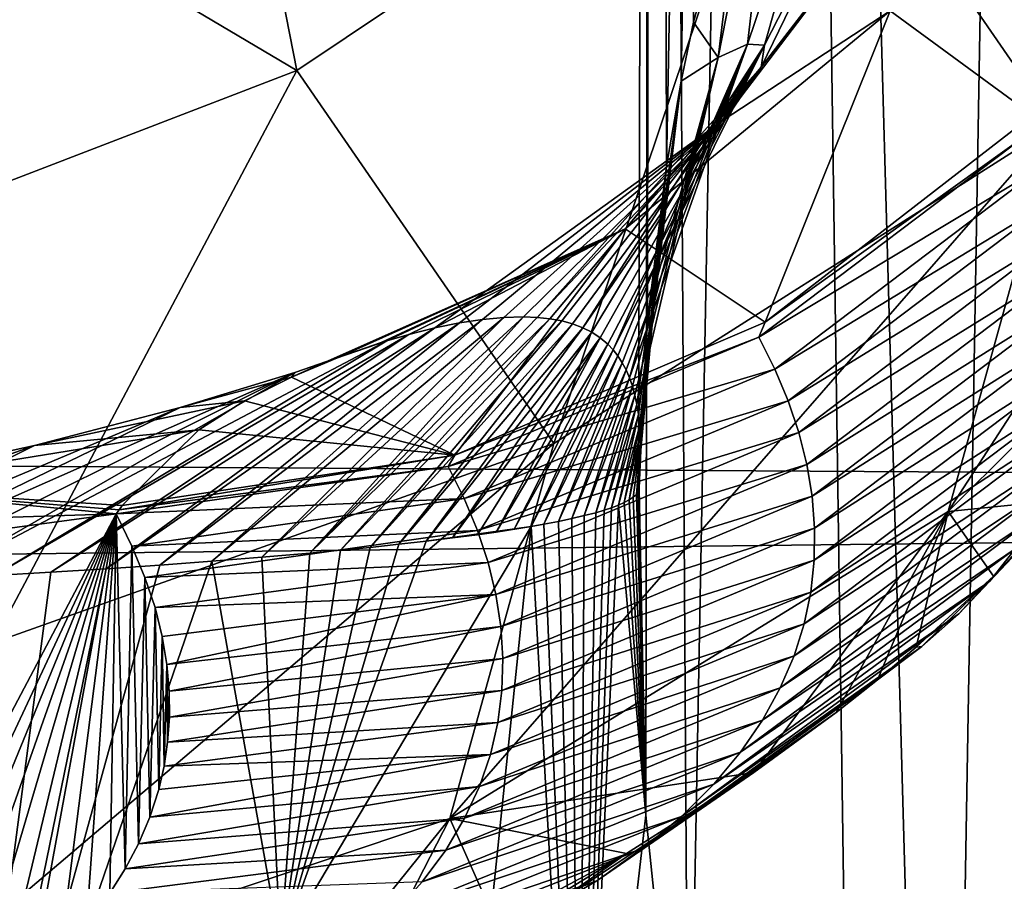
# Model space of a CAD drawing. Units: millimetres. Extents: x -26 to 26, y 0 to 117.
# Drawn here: x 11 to 12, y 106 to 107 of the extents above; entities that cross this region are included whole.
import ezdxf

# ---------------------------------------------------------------- set-up
doc = ezdxf.new("R2010")
doc.units = ezdxf.units.MM
doc.header["$LTSCALE"] = 101.851852
for name, color, linetype in [('149', 7, 'CONTINUOUS'), ('153', 7, 'CONTINUOUS'), ('157', 7, 'CONTINUOUS'), ('164', 7, 'CONTINUOUS'), ('165', 7, 'CONTINUOUS'), ('166', 7, 'CONTINUOUS'), ('170', 7, 'CONTINUOUS'), ('175', 7, 'CONTINUOUS'), ('176', 7, 'CONTINUOUS'), ('177', 7, 'CONTINUOUS')]:
    doc.layers.add(name, color=color, linetype=linetype)

msp = doc.modelspace()

# ---------------------------------------------------------------- linework, layer by layer
at = {"layer": '149', "color": 7, "linetype": 'CONTINUOUS', "true_color": 0xc8c8c8}
for points in [[(-14.00945, 107.28125, 34.53629), (14.29397, 107.1038, 33.41589), (-14.91733, 106.73518, 31.0885), (-14.00945, 107.28125, 34.53629)], [(14.29397, 107.1038, 33.41589), (15.25363, 106.5464, 29.89663), (-14.91733, 106.73518, 31.0885), (14.29397, 107.1038, 33.41589)], [(-14.91733, 106.73518, 31.0885), (15.25363, 106.5464, 29.89663), (-15.91429, 106.19322, 27.66672), (-14.91733, 106.73518, 31.0885)], [(15.25363, 106.5464, 29.89663), (16.30628, 105.99346, 26.40547), (-15.91429, 106.19322, 27.66672), (15.25363, 106.5464, 29.89663)]]:
    msp.add_3dface(points, dxfattribs=at)
at = {"layer": '153', "color": 7, "linetype": 'CONTINUOUS', "true_color": 0xc8c8c8}
for points in [[(12.04429, 111.42743, 73.41915), (11.95734, 106.799, 70.41847), (11.94804, 110.84969, 69.82441), (12.04429, 111.42743, 73.41915)], [(11.96864, 106.86364, 70.98503), (11.95734, 106.799, 70.41847), (12.04429, 111.42743, 73.41915), (11.96864, 106.86364, 70.98503)], [(11.97802, 106.90878, 71.38346), (11.96864, 106.86364, 70.98503), (12.04429, 111.42743, 73.41915), (11.97802, 106.90878, 71.38346)], [(12.01835, 107.05885, 72.72818), (11.97802, 106.90878, 71.38346), (12.04429, 111.42743, 73.41915), (12.01835, 107.05885, 72.72818)], [(11.93616, 106.55553, 68.30461), (11.94179, 106.30419, 66.74143), (11.94804, 110.84969, 69.82441), (11.93616, 106.55553, 68.30461)], [(11.94293, 106.68126, 69.39269), (11.93616, 106.55553, 68.30461), (11.94804, 110.84969, 69.82441), (11.94293, 106.68126, 69.39269)], [(11.94804, 110.84969, 69.82441), (11.94179, 106.30419, 66.74143), (11.94758, 110.27168, 66.22838), (11.94804, 110.84969, 69.82441)], [(11.95734, 106.799, 70.41847), (11.94293, 106.68126, 69.39269), (11.94804, 110.84969, 69.82441), (11.95734, 106.799, 70.41847)], [(11.94179, 106.30419, 66.74143), (11.97431, 105.98993, 64.78619), (11.94758, 110.27168, 66.22838), (11.94179, 106.30419, 66.74143)], [(11.94758, 110.27168, 66.22838), (11.97431, 105.98993, 64.78619), (12.04289, 109.69388, 62.63367), (11.94758, 110.27168, 66.22838)], [(11.97431, 105.98993, 64.78619), (12.10414, 105.42489, 61.27005), (12.04289, 109.69388, 62.63367), (11.97431, 105.98993, 64.78619)], [(12.10414, 105.42489, 61.27005), (12.16768, 105.23687, 60.1004), (12.04289, 109.69388, 62.63367), (12.10414, 105.42489, 61.27005)], [(12.04289, 109.69388, 62.63367), (12.16768, 105.23687, 60.1004), (12.23391, 109.11677, 59.04286), (12.04289, 109.69388, 62.63367)], [(12.16768, 105.23687, 60.1004), (12.32554, 104.86044, 57.7586), (12.23391, 109.11677, 59.04286), (12.16768, 105.23687, 60.1004)]]:
    msp.add_3dface(points, dxfattribs=at)
at = {"layer": '157', "color": 7, "linetype": 'CONTINUOUS', "true_color": 0xc8c8c8}
for points in [[(11.53811, 106.53394, 80.63069), (11.30086, 106.08478, 83.33361), (11.25324, 106.49564, 80.86115), (11.53811, 106.53394, 80.63069)], [(11.33365, 106.09764, 83.25619), (11.30086, 106.08478, 83.33361), (11.53811, 106.53394, 80.63069), (11.33365, 106.09764, 83.25619)], [(11.36489, 106.11166, 83.17186), (11.33365, 106.09764, 83.25619), (11.53811, 106.53394, 80.63069), (11.36489, 106.11166, 83.17186)], [(11.39453, 106.12684, 83.08049), (11.36489, 106.11166, 83.17186), (11.53811, 106.53394, 80.63069), (11.39453, 106.12684, 83.08049)], [(11.42249, 106.14322, 82.9819), (11.39453, 106.12684, 83.08049), (11.53811, 106.53394, 80.63069), (11.42249, 106.14322, 82.9819)], [(11.44867, 106.16086, 82.87576), (11.42249, 106.14322, 82.9819), (11.53811, 106.53394, 80.63069), (11.44867, 106.16086, 82.87576)], [(11.473, 106.17978, 82.76193), (11.44867, 106.16086, 82.87576), (11.53811, 106.53394, 80.63069), (11.473, 106.17978, 82.76193)], [(11.4953, 106.20005, 82.63992), (11.473, 106.17978, 82.76193), (11.53811, 106.53394, 80.63069), (11.4953, 106.20005, 82.63992)], [(11.51546, 106.22173, 82.50949), (11.4953, 106.20005, 82.63992), (11.53811, 106.53394, 80.63069), (11.51546, 106.22173, 82.50949)], [(11.53331, 106.24487, 82.37024), (11.51546, 106.22173, 82.50949), (11.53811, 106.53394, 80.63069), (11.53331, 106.24487, 82.37024)], [(11.545, 106.26324, 82.25967), (11.53331, 106.24487, 82.37024), (11.53811, 106.53394, 80.63069), (11.545, 106.26324, 82.25967)], [(11.5501, 106.50929, 80.779), (11.545, 106.26324, 82.25967), (11.53811, 106.53394, 80.63069), (11.5501, 106.50929, 80.779)], [(11.55521, 106.2825, 82.14374), (11.545, 106.26324, 82.25967), (11.5501, 106.50929, 80.779), (11.55521, 106.2825, 82.14374)], [(11.55996, 106.48549, 80.92222), (11.55521, 106.2825, 82.14374), (11.5501, 106.50929, 80.779), (11.55996, 106.48549, 80.92222)], [(11.56376, 106.30271, 82.02217), (11.55521, 106.2825, 82.14374), (11.55996, 106.48549, 80.92222), (11.56376, 106.30271, 82.02217)], [(11.56769, 106.46254, 81.06035), (11.56376, 106.30271, 82.02217), (11.55996, 106.48549, 80.92222), (11.56769, 106.46254, 81.06035)], [(11.57052, 106.32389, 81.8947), (11.56376, 106.30271, 82.02217), (11.56769, 106.46254, 81.06035), (11.57052, 106.32389, 81.8947)], [(11.57315, 106.44046, 81.19321), (11.57052, 106.32389, 81.8947), (11.56769, 106.46254, 81.06035), (11.57315, 106.44046, 81.19321)], [(11.57461, 106.34155, 81.78843), (11.57052, 106.32389, 81.8947), (11.57315, 106.44046, 81.19321), (11.57461, 106.34155, 81.78843)], [(11.57662, 106.4192, 81.32114), (11.57461, 106.34155, 81.78843), (11.57315, 106.44046, 81.19321), (11.57662, 106.4192, 81.32114)], [(11.57728, 106.35991, 81.67796), (11.57461, 106.34155, 81.78843), (11.57662, 106.4192, 81.32114), (11.57728, 106.35991, 81.67796)], [(11.5785, 106.39868, 81.44462), (11.57728, 106.35991, 81.67796), (11.57662, 106.4192, 81.32114), (11.5785, 106.39868, 81.44462)], [(11.57865, 106.37893, 81.56345), (11.57728, 106.35991, 81.67796), (11.5785, 106.39868, 81.44462), (11.57865, 106.37893, 81.56345)]]:
    msp.add_3dface(points, dxfattribs=at)
at = {"layer": '164', "color": 7, "linetype": 'CONTINUOUS', "true_color": 0xc8c8c8}
for points in [[(11.93447, 106.54875, 69.4848), (11.94179, 106.30419, 66.74143), (11.93596, 106.551, 69.10281), (11.93447, 106.54875, 69.4848)], [(11.93596, 106.551, 69.10281), (11.94179, 106.30419, 66.74143), (11.93655, 106.55329, 68.70941), (11.93596, 106.551, 69.10281)], [(11.94179, 106.30419, 66.74143), (11.93616, 106.55553, 68.30461), (11.93655, 106.55329, 68.70941), (11.94179, 106.30419, 66.74143)], [(11.92073, 106.5405, 70.90128), (11.94179, 106.30419, 66.74143), (11.92523, 106.54249, 70.56296), (11.92073, 106.5405, 70.90128)], [(11.92523, 106.54249, 70.56296), (11.94179, 106.30419, 66.74143), (11.92906, 106.54454, 70.21409), (11.92523, 106.54249, 70.56296)], [(11.92906, 106.54454, 70.21409), (11.94179, 106.30419, 66.74143), (11.93215, 106.5466, 69.85501), (11.92906, 106.54454, 70.21409)], [(11.93215, 106.5466, 69.85501), (11.94179, 106.30419, 66.74143), (11.93447, 106.54875, 69.4848), (11.93215, 106.5466, 69.85501)], [(11.94179, 106.30419, 66.74143), (11.92073, 106.5405, 70.90128), (11.89109, 105.86512, 66.8105), (11.94179, 106.30419, 66.74143)], [(11.92073, 106.5405, 70.90128), (11.91559, 106.53857, 71.22959), (11.89109, 105.86512, 66.8105), (11.92073, 106.5405, 70.90128)], [(11.91559, 106.53857, 71.22959), (11.90982, 106.53666, 71.54858), (11.89109, 105.86512, 66.8105), (11.91559, 106.53857, 71.22959)], [(11.90982, 106.53666, 71.54858), (11.90349, 106.5348, 71.85789), (11.89109, 105.86512, 66.8105), (11.90982, 106.53666, 71.54858)], [(11.90349, 106.5348, 71.85789), (11.8948, 106.53253, 72.23193), (11.89109, 105.86512, 66.8105), (11.90349, 106.5348, 71.85789)], [(11.87502, 106.52814, 72.93934), (11.86401, 106.52602, 73.27387), (11.89109, 105.86512, 66.8105), (11.87502, 106.52814, 72.93934)], [(11.88529, 106.5303, 72.59231), (11.87502, 106.52814, 72.93934), (11.89109, 105.86512, 66.8105), (11.88529, 106.5303, 72.59231)], [(11.8948, 106.53253, 72.23193), (11.88529, 106.5303, 72.59231), (11.89109, 105.86512, 66.8105), (11.8948, 106.53253, 72.23193)], [(11.85431, 106.52429, 73.54286), (11.77431, 106.51307, 75.20898), (11.6632, 106.20371, 73.5859), (11.85431, 106.52429, 73.54286)], [(11.85431, 106.52429, 73.54286), (11.6632, 106.20371, 73.5859), (11.74283, 105.44794, 66.87518), (11.85431, 106.52429, 73.54286)], [(11.89109, 105.86512, 66.8105), (11.85431, 106.52429, 73.54286), (11.74283, 105.44794, 66.87518), (11.89109, 105.86512, 66.8105)], [(11.79432, 106.51551, 74.8598), (11.77431, 106.51307, 75.20898), (11.85431, 106.52429, 73.54286), (11.79432, 106.51551, 74.8598)], [(11.81335, 106.51803, 74.49276), (11.79432, 106.51551, 74.8598), (11.85431, 106.52429, 73.54286), (11.81335, 106.51803, 74.49276)], [(11.82769, 106.52006, 74.18856), (11.81335, 106.51803, 74.49276), (11.85431, 106.52429, 73.54286), (11.82769, 106.52006, 74.18856)], [(11.84135, 106.52216, 73.87224), (11.82769, 106.52006, 74.18856), (11.85431, 106.52429, 73.54286), (11.84135, 106.52216, 73.87224)], [(11.86401, 106.52602, 73.27387), (11.85431, 106.52429, 73.54286), (11.89109, 105.86512, 66.8105), (11.86401, 106.52602, 73.27387)], [(11.77431, 106.51307, 75.20898), (11.75339, 106.51069, 75.54069), (11.6632, 106.20371, 73.5859), (11.77431, 106.51307, 75.20898)], [(11.75339, 106.51069, 75.54069), (11.73159, 106.50838, 75.85611), (11.6632, 106.20371, 73.5859), (11.75339, 106.51069, 75.54069)], [(11.73159, 106.50838, 75.85611), (11.70896, 106.50614, 76.15577), (11.6632, 106.20371, 73.5859), (11.73159, 106.50838, 75.85611)], [(11.70896, 106.50614, 76.15577), (11.68556, 106.50395, 76.44036), (11.6632, 106.20371, 73.5859), (11.70896, 106.50614, 76.15577)], [(11.61099, 106.49776, 77.21109), (11.57147, 106.49486, 77.5534), (11.41444, 105.92553, 73.63988), (11.61099, 106.49776, 77.21109)], [(11.6632, 106.20371, 73.5859), (11.61099, 106.49776, 77.21109), (11.41444, 105.92553, 73.63988), (11.6632, 106.20371, 73.5859)], [(11.64905, 106.50079, 76.84074), (11.61099, 106.49776, 77.21109), (11.6632, 106.20371, 73.5859), (11.64905, 106.50079, 76.84074)], [(11.68556, 106.50395, 76.44036), (11.64905, 106.50079, 76.84074), (11.6632, 106.20371, 73.5859), (11.68556, 106.50395, 76.44036)], [(11.57147, 106.49486, 77.5534), (11.53058, 106.49207, 77.86952), (11.41444, 105.92553, 73.63988), (11.57147, 106.49486, 77.5534)], [(11.53058, 106.49207, 77.86952), (11.48841, 106.48939, 78.16117), (11.41444, 105.92553, 73.63988), (11.53058, 106.49207, 77.86952)], [(11.48841, 106.48939, 78.16117), (11.44503, 106.48683, 78.42994), (11.41444, 105.92553, 73.63988), (11.48841, 106.48939, 78.16117)], [(11.97431, 105.98993, 64.78619), (11.94179, 106.30419, 66.74143), (11.89109, 105.86512, 66.8105), (11.97431, 105.98993, 64.78619)]]:
    msp.add_3dface(points, dxfattribs=at)
at = {"layer": '165', "color": 7, "linetype": 'CONTINUOUS', "true_color": 0xc8c8c8}
for points in [[(12.17217, 106.53572, 84.50406), (12.2625, 106.54489, 82.80743), (12.4875, 106.84979, 84.4163), (12.17217, 106.53572, 84.50406)], [(12.20648, 106.48645, 82.93867), (12.2625, 106.54489, 82.80743), (12.17217, 106.53572, 84.50406), (12.20648, 106.48645, 82.93867)], [(11.79246, 106.30176, 84.5869), (12.02397, 106.33663, 83.27817), (12.17217, 106.53572, 84.50406), (11.79246, 106.30176, 84.5869)], [(12.02397, 106.33663, 83.27817), (12.08683, 106.3825, 83.17358), (12.17217, 106.53572, 84.50406), (12.02397, 106.33663, 83.27817)], [(12.08683, 106.3825, 83.17358), (12.11809, 106.40735, 83.11714), (12.17217, 106.53572, 84.50406), (12.08683, 106.3825, 83.17358)], [(12.11809, 106.40735, 83.11714), (12.14778, 106.43237, 83.06056), (12.17217, 106.53572, 84.50406), (12.11809, 106.40735, 83.11714)], [(12.14778, 106.43237, 83.06056), (12.20648, 106.48645, 82.93867), (12.17217, 106.53572, 84.50406), (12.14778, 106.43237, 83.06056)], [(11.92702, 106.27506, 83.41947), (12.02397, 106.33663, 83.27817), (11.79246, 106.30176, 84.5869), (11.92702, 106.27506, 83.41947)], [(11.36792, 106.15995, 84.66055), (11.67377, 106.15432, 83.70162), (11.79246, 106.30176, 84.5869), (11.36792, 106.15995, 84.66055)], [(11.67377, 106.15432, 83.70162), (11.72774, 106.17595, 83.65047), (11.79246, 106.30176, 84.5869), (11.67377, 106.15432, 83.70162)], [(11.72774, 106.17595, 83.65047), (11.82785, 106.22164, 83.54318), (11.79246, 106.30176, 84.5869), (11.72774, 106.17595, 83.65047)], [(11.82785, 106.22164, 83.54318), (11.92702, 106.27506, 83.41947), (11.79246, 106.30176, 84.5869), (11.82785, 106.22164, 83.54318)]]:
    msp.add_3dface(points, dxfattribs=at)
at = {"layer": '166', "color": 7, "linetype": 'CONTINUOUS', "true_color": 0xc8c8c8}
for points in [[(12.25375, 106.83045, 86.36494), (12.36401, 107.45264, 88.22258), (12.05173, 107.12368, 88.21629), (12.25375, 106.83045, 86.36494)], [(11.6757, 106.87178, 88.18586), (11.57047, 107.40889, 90.01704), (11.20915, 107.14827, 89.93157), (11.6757, 106.87178, 88.18586)], [(12.05173, 107.12368, 88.21629), (11.57047, 107.40889, 90.01704), (11.6757, 106.87178, 88.18586), (12.05173, 107.12368, 88.21629)], [(12.17217, 106.53572, 84.50406), (12.4875, 106.84979, 84.4163), (12.57115, 107.15199, 86.32432), (12.17217, 106.53572, 84.50406)], [(12.17217, 106.53572, 84.50406), (12.57115, 107.15199, 86.32432), (12.25375, 106.83045, 86.36494), (12.17217, 106.53572, 84.50406)], [(11.6757, 106.87178, 88.18586), (11.20915, 107.14827, 89.93157), (11.25527, 106.70991, 88.13287), (11.6757, 106.87178, 88.18586)], [(11.87155, 106.5875, 86.39101), (12.05173, 107.12368, 88.21629), (11.6757, 106.87178, 88.18586), (11.87155, 106.5875, 86.39101)], [(12.25375, 106.83045, 86.36494), (12.05173, 107.12368, 88.21629), (11.87155, 106.5875, 86.39101), (12.25375, 106.83045, 86.36494)], [(11.44422, 106.43564, 86.40118), (11.6757, 106.87178, 88.18586), (11.25527, 106.70991, 88.13287), (11.44422, 106.43564, 86.40118)], [(11.87155, 106.5875, 86.39101), (11.6757, 106.87178, 88.18586), (11.44422, 106.43564, 86.40118), (11.87155, 106.5875, 86.39101)], [(11.79246, 106.30176, 84.5869), (12.17217, 106.53572, 84.50406), (12.25375, 106.83045, 86.36494), (11.79246, 106.30176, 84.5869)], [(11.79246, 106.30176, 84.5869), (12.25375, 106.83045, 86.36494), (11.87155, 106.5875, 86.39101), (11.79246, 106.30176, 84.5869)], [(11.36792, 106.15995, 84.66055), (11.79246, 106.30176, 84.5869), (11.87155, 106.5875, 86.39101), (11.36792, 106.15995, 84.66055)], [(11.36792, 106.15995, 84.66055), (11.87155, 106.5875, 86.39101), (11.44422, 106.43564, 86.40118), (11.36792, 106.15995, 84.66055)]]:
    msp.add_3dface(points, dxfattribs=at)
at = {"layer": '170', "color": 7, "linetype": 'CONTINUOUS', "true_color": 0xc8c8c8}
for points in [[(11.53058, 106.49207, 77.86952), (11.57147, 106.49486, 77.5534), (11.7997, 106.67941, 77.89728), (11.53058, 106.49207, 77.86952)], [(11.78098, 106.6756, 78.2054), (11.53058, 106.49207, 77.86952), (11.7997, 106.67941, 77.89728), (11.78098, 106.6756, 78.2054)], [(11.57147, 106.49486, 77.5534), (11.61099, 106.49776, 77.21109), (11.81719, 106.68207, 77.57143), (11.57147, 106.49486, 77.5534)], [(11.7997, 106.67941, 77.89728), (11.57147, 106.49486, 77.5534), (11.81719, 106.68207, 77.57143), (11.7997, 106.67941, 77.89728)], [(11.61099, 106.49776, 77.21109), (11.64905, 106.50079, 76.84074), (11.83341, 106.68361, 77.22685), (11.61099, 106.49776, 77.21109)], [(11.81719, 106.68207, 77.57143), (11.61099, 106.49776, 77.21109), (11.83341, 106.68361, 77.22685), (11.81719, 106.68207, 77.57143)], [(11.64905, 106.50079, 76.84074), (11.68556, 106.50395, 76.44036), (11.84841, 106.68404, 76.86286), (11.64905, 106.50079, 76.84074)], [(11.83341, 106.68361, 77.22685), (11.64905, 106.50079, 76.84074), (11.84841, 106.68404, 76.86286), (11.83341, 106.68361, 77.22685)], [(11.84841, 106.68404, 76.86286), (11.68556, 106.50395, 76.44036), (11.85882, 106.68364, 76.57648), (11.84841, 106.68404, 76.86286)], [(11.85882, 106.68364, 76.57648), (11.68556, 106.50395, 76.44036), (11.86854, 106.68262, 76.2782), (11.85882, 106.68364, 76.57648)], [(11.68556, 106.50395, 76.44036), (11.70896, 106.50614, 76.15577), (11.86854, 106.68262, 76.2782), (11.68556, 106.50395, 76.44036)], [(11.86854, 106.68262, 76.2782), (11.70896, 106.50614, 76.15577), (11.87757, 106.68097, 75.96762), (11.86854, 106.68262, 76.2782)], [(11.70896, 106.50614, 76.15577), (11.73159, 106.50838, 75.85611), (11.87757, 106.68097, 75.96762), (11.70896, 106.50614, 76.15577)], [(11.87757, 106.68097, 75.96762), (11.73159, 106.50838, 75.85611), (11.88591, 106.67871, 75.64428), (11.87757, 106.68097, 75.96762)], [(11.73159, 106.50838, 75.85611), (11.75339, 106.51069, 75.54069), (11.88591, 106.67871, 75.64428), (11.73159, 106.50838, 75.85611)], [(11.88591, 106.67871, 75.64428), (11.75339, 106.51069, 75.54069), (11.89357, 106.67581, 75.30777), (11.88591, 106.67871, 75.64428)], [(11.44503, 106.48683, 78.42994), (11.48841, 106.48939, 78.16117), (11.7611, 106.67065, 78.49656), (11.44503, 106.48683, 78.42994)], [(11.74444, 106.66583, 78.71655), (11.44503, 106.48683, 78.42994), (11.7611, 106.67065, 78.49656), (11.74444, 106.66583, 78.71655)], [(11.48841, 106.48939, 78.16117), (11.53058, 106.49207, 77.86952), (11.78098, 106.6756, 78.2054), (11.48841, 106.48939, 78.16117)], [(11.7611, 106.67065, 78.49656), (11.48841, 106.48939, 78.16117), (11.78098, 106.6756, 78.2054), (11.7611, 106.67065, 78.49656)], [(11.75339, 106.51069, 75.54069), (11.77431, 106.51307, 75.20898), (11.89357, 106.67581, 75.30777), (11.75339, 106.51069, 75.54069)], [(11.89357, 106.67581, 75.30777), (11.77431, 106.51307, 75.20898), (11.90057, 106.67228, 74.95759), (11.89357, 106.67581, 75.30777)], [(11.77431, 106.51307, 75.20898), (11.79432, 106.51551, 74.8598), (11.90057, 106.67228, 74.95759), (11.77431, 106.51307, 75.20898)], [(11.90057, 106.67228, 74.95759), (11.79432, 106.51551, 74.8598), (11.90691, 106.66811, 74.59331), (11.90057, 106.67228, 74.95759)], [(11.40047, 106.48436, 78.67732), (11.44503, 106.48683, 78.42994), (11.74444, 106.66583, 78.71655), (11.40047, 106.48436, 78.67732)], [(11.40047, 106.48436, 78.67732), (11.74444, 106.66583, 78.71655), (11.67424, 106.64165, 79.09946), (11.40047, 106.48436, 78.67732)], [(11.74444, 106.66583, 78.71655), (11.74008, 106.66448, 78.77134), (11.67424, 106.64165, 79.09946), (11.74444, 106.66583, 78.71655)], [(11.74008, 106.66448, 78.77134), (11.7067, 106.65286, 79.15443), (11.67424, 106.64165, 79.09946), (11.74008, 106.66448, 78.77134)], [(11.79432, 106.51551, 74.8598), (11.81335, 106.51803, 74.49276), (11.90691, 106.66811, 74.59331), (11.79432, 106.51551, 74.8598)], [(11.81335, 106.51803, 74.49276), (11.82769, 106.52006, 74.18856), (11.90691, 106.66811, 74.59331), (11.81335, 106.51803, 74.49276)], [(11.90691, 106.66811, 74.59331), (11.82769, 106.52006, 74.18856), (11.91261, 106.6633, 74.21436), (11.90691, 106.66811, 74.59331)], [(11.82769, 106.52006, 74.18856), (11.84135, 106.52216, 73.87224), (11.91261, 106.6633, 74.21436), (11.82769, 106.52006, 74.18856)], [(11.91261, 106.6633, 74.21436), (11.84135, 106.52216, 73.87224), (11.91672, 106.65899, 73.90028), (11.91261, 106.6633, 74.21436)], [(11.84135, 106.52216, 73.87224), (11.85431, 106.52429, 73.54286), (11.91672, 106.65899, 73.90028), (11.84135, 106.52216, 73.87224)], [(11.91672, 106.65899, 73.90028), (11.85431, 106.52429, 73.54286), (11.92043, 106.65427, 73.57632), (11.91672, 106.65899, 73.90028)], [(11.7067, 106.65286, 79.15443), (11.6716, 106.63814, 79.50418), (11.67424, 106.64165, 79.09946), (11.7067, 106.65286, 79.15443)], [(11.85431, 106.52429, 73.54286), (11.86401, 106.52602, 73.27387), (11.92043, 106.65427, 73.57632), (11.85431, 106.52429, 73.54286)], [(11.92043, 106.65427, 73.57632), (11.86401, 106.52602, 73.27387), (11.92376, 106.64913, 73.2418), (11.92043, 106.65427, 73.57632)], [(11.86401, 106.52602, 73.27387), (11.87502, 106.52814, 72.93934), (11.92376, 106.64913, 73.2418), (11.86401, 106.52602, 73.27387)], [(11.92376, 106.64913, 73.2418), (11.87502, 106.52814, 72.93934), (11.92672, 106.64357, 72.89694), (11.92376, 106.64913, 73.2418)], [(11.308, 106.47976, 79.11328), (11.35479, 106.48201, 78.90469), (11.67424, 106.64165, 79.09946), (11.308, 106.47976, 79.11328)], [(11.308, 106.47976, 79.11328), (11.67424, 106.64165, 79.09946), (11.58687, 106.61506, 79.47874), (11.308, 106.47976, 79.11328)], [(11.35479, 106.48201, 78.90469), (11.40047, 106.48436, 78.67732), (11.67424, 106.64165, 79.09946), (11.35479, 106.48201, 78.90469)], [(11.67424, 106.64165, 79.09946), (11.6716, 106.63814, 79.50418), (11.58687, 106.61506, 79.47874), (11.67424, 106.64165, 79.09946)], [(11.87502, 106.52814, 72.93934), (11.88529, 106.5303, 72.59231), (11.92672, 106.64357, 72.89694), (11.87502, 106.52814, 72.93934)], [(11.92672, 106.64357, 72.89694), (11.88529, 106.5303, 72.59231), (11.92931, 106.6376, 72.54099), (11.92672, 106.64357, 72.89694)], [(11.6716, 106.63814, 79.50418), (11.63589, 106.61998, 79.82218), (11.58687, 106.61506, 79.47874), (11.6716, 106.63814, 79.50418)], [(11.88529, 106.5303, 72.59231), (11.8948, 106.53253, 72.23193), (11.92931, 106.6376, 72.54099), (11.88529, 106.5303, 72.59231)], [(11.92931, 106.6376, 72.54099), (11.8948, 106.53253, 72.23193), (11.93153, 106.6312, 72.17379), (11.92931, 106.6376, 72.54099)], [(11.8948, 106.53253, 72.23193), (11.90349, 106.5348, 71.85789), (11.93153, 106.6312, 72.17379), (11.8948, 106.53253, 72.23193)], [(11.93153, 106.6312, 72.17379), (11.90349, 106.5348, 71.85789), (11.93341, 106.6244, 71.79517), (11.93153, 106.6312, 72.17379)], [(11.63589, 106.61998, 79.82218), (11.60115, 106.5979, 80.10894), (11.47589, 106.58589, 79.85017), (11.63589, 106.61998, 79.82218)], [(11.58687, 106.61506, 79.47874), (11.63589, 106.61998, 79.82218), (11.47589, 106.58589, 79.85017), (11.58687, 106.61506, 79.47874)], [(11.90349, 106.5348, 71.85789), (11.90982, 106.53666, 71.54858), (11.93341, 106.6244, 71.79517), (11.90349, 106.5348, 71.85789)], [(11.93341, 106.6244, 71.79517), (11.90982, 106.53666, 71.54858), (11.93494, 106.61716, 71.40434), (11.93341, 106.6244, 71.79517)], [(11.90982, 106.53666, 71.54858), (11.91559, 106.53857, 71.22959), (11.93494, 106.61716, 71.40434), (11.90982, 106.53666, 71.54858)], [(11.93494, 106.61716, 71.40434), (11.91559, 106.53857, 71.22959), (11.93613, 106.60953, 71.00158), (11.93494, 106.61716, 71.40434)], [(11.26008, 106.4776, 79.30421), (11.308, 106.47976, 79.11328), (11.58687, 106.61506, 79.47874), (11.26008, 106.4776, 79.30421)], [(11.26008, 106.4776, 79.30421), (11.58687, 106.61506, 79.47874), (11.47589, 106.58589, 79.85017), (11.26008, 106.4776, 79.30421)], [(11.91559, 106.53857, 71.22959), (11.92073, 106.5405, 70.90128), (11.93613, 106.60953, 71.00158), (11.91559, 106.53857, 71.22959)], [(11.93613, 106.60953, 71.00158), (11.92073, 106.5405, 70.90128), (11.93699, 106.60149, 70.58595), (11.93613, 106.60953, 71.00158)], [(11.60115, 106.5979, 80.10894), (11.54254, 106.54017, 80.59226), (11.32967, 106.55407, 80.20725), (11.60115, 106.5979, 80.10894)], [(11.47589, 106.58589, 79.85017), (11.60115, 106.5979, 80.10894), (11.32967, 106.55407, 80.20725), (11.47589, 106.58589, 79.85017)], [(11.92073, 106.5405, 70.90128), (11.92523, 106.54249, 70.56296), (11.93699, 106.60149, 70.58595), (11.92073, 106.5405, 70.90128)], [(11.93699, 106.60149, 70.58595), (11.92523, 106.54249, 70.56296), (11.93745, 106.59448, 70.22963), (11.93699, 106.60149, 70.58595)], [(11.92523, 106.54249, 70.56296), (11.92906, 106.54454, 70.21409), (11.93745, 106.59448, 70.22963), (11.92523, 106.54249, 70.56296)], [(11.93745, 106.59448, 70.22963), (11.92906, 106.54454, 70.21409), (11.93768, 106.58722, 69.86426), (11.93745, 106.59448, 70.22963)], [(11.92906, 106.54454, 70.21409), (11.93215, 106.5466, 69.85501), (11.93768, 106.58722, 69.86426), (11.92906, 106.54454, 70.21409)], [(11.93215, 106.5466, 69.85501), (11.93447, 106.54875, 69.4848), (11.93768, 106.58722, 69.86426), (11.93215, 106.5466, 69.85501)], [(11.93768, 106.58722, 69.86426), (11.93447, 106.54875, 69.4848), (11.93767, 106.57967, 69.48913), (11.93768, 106.58722, 69.86426)], [(11.16081, 106.47355, 79.63709), (11.26008, 106.4776, 79.30421), (11.47589, 106.58589, 79.85017), (11.16081, 106.47355, 79.63709)], [(11.16081, 106.47355, 79.63709), (11.47589, 106.58589, 79.85017), (11.32967, 106.55407, 80.20725), (11.16081, 106.47355, 79.63709)], [(11.93447, 106.54875, 69.4848), (11.93596, 106.551, 69.10281), (11.93767, 106.57967, 69.48913), (11.93447, 106.54875, 69.4848)], [(11.93767, 106.57967, 69.48913), (11.93596, 106.551, 69.10281), (11.93742, 106.57184, 69.10401), (11.93767, 106.57967, 69.48913)], [(11.93596, 106.551, 69.10281), (11.93655, 106.55329, 68.70941), (11.93742, 106.57184, 69.10401), (11.93596, 106.551, 69.10281)], [(11.93742, 106.57184, 69.10401), (11.93655, 106.55329, 68.70941), (11.93692, 106.56378, 68.70916), (11.93742, 106.57184, 69.10401)], [(11.93655, 106.55329, 68.70941), (11.93616, 106.55553, 68.30461), (11.93692, 106.56378, 68.70916), (11.93655, 106.55329, 68.70941)], [(11.32967, 106.55407, 80.20725), (11.53811, 106.53394, 80.63069), (11.12787, 106.52071, 80.5336), (11.32967, 106.55407, 80.20725)], [(11.53811, 106.53394, 80.63069), (11.32967, 106.55407, 80.20725), (11.54035, 106.53708, 80.61153), (11.53811, 106.53394, 80.63069)], [(11.32967, 106.55407, 80.20725), (11.54254, 106.54017, 80.59226), (11.54035, 106.53708, 80.61153), (11.32967, 106.55407, 80.20725)], [(11.53811, 106.53394, 80.63069), (11.25324, 106.49564, 80.86115), (11.12787, 106.52071, 80.5336), (11.53811, 106.53394, 80.63069)]]:
    msp.add_3dface(points, dxfattribs=at)
at = {"layer": '175', "color": 7, "linetype": 'CONTINUOUS', "true_color": 0xc8c8c8}
for points in [[(12.02787, 106.66851, 80.60914), (12.23235, 106.82306, 80.6165), (12.24438, 106.799, 80.76128), (12.02787, 106.66851, 80.60914)], [(12.03993, 106.64432, 80.75468), (12.02787, 106.66851, 80.60914), (12.24438, 106.799, 80.76128), (12.03993, 106.64432, 80.75468)], [(12.03993, 106.64432, 80.75468), (12.24438, 106.799, 80.76128), (12.25451, 106.77491, 80.90625), (12.03993, 106.64432, 80.75468)], [(12.05005, 106.62011, 80.9004), (12.03993, 106.64432, 80.75468), (12.25451, 106.77491, 80.90625), (12.05005, 106.62011, 80.9004)], [(12.05005, 106.62011, 80.9004), (12.25451, 106.77491, 80.90625), (12.26272, 106.75079, 81.0514), (12.05005, 106.62011, 80.9004)], [(12.05818, 106.59587, 81.04627), (12.05005, 106.62011, 80.9004), (12.26272, 106.75079, 81.0514), (12.05818, 106.59587, 81.04627)], [(12.05818, 106.59587, 81.04627), (12.26272, 106.75079, 81.0514), (12.26897, 106.72664, 81.19676), (12.05818, 106.59587, 81.04627)], [(12.0643, 106.57161, 81.19228), (12.05818, 106.59587, 81.04627), (12.26897, 106.72664, 81.19676), (12.0643, 106.57161, 81.19228)], [(12.0643, 106.57161, 81.19228), (12.26897, 106.72664, 81.19676), (12.27323, 106.70245, 81.34232), (12.0643, 106.57161, 81.19228)], [(12.06835, 106.54732, 81.33844), (12.0643, 106.57161, 81.19228), (12.27323, 106.70245, 81.34232), (12.06835, 106.54732, 81.33844)], [(12.06835, 106.54732, 81.33844), (12.27323, 106.70245, 81.34232), (12.27541, 106.67822, 81.48809), (12.06835, 106.54732, 81.33844)], [(12.07027, 106.52301, 81.48472), (12.06835, 106.54732, 81.33844), (12.27541, 106.67822, 81.48809), (12.07027, 106.52301, 81.48472)], [(12.07027, 106.52301, 81.48472), (12.27541, 106.67822, 81.48809), (12.27546, 106.65396, 81.6341), (12.07027, 106.52301, 81.48472)], [(12.03993, 106.64432, 80.75468), (11.79118, 106.56998, 80.61397), (12.02787, 106.66851, 80.60914), (12.03993, 106.64432, 80.75468)], [(12.06998, 106.49868, 81.63112), (12.07027, 106.52301, 81.48472), (12.27546, 106.65396, 81.6341), (12.06998, 106.49868, 81.63112)], [(12.06998, 106.49868, 81.63112), (12.27546, 106.65396, 81.6341), (12.27325, 106.62966, 81.78036), (12.06998, 106.49868, 81.63112)], [(11.80329, 106.54563, 80.76045), (11.79118, 106.56998, 80.61397), (12.03993, 106.64432, 80.75468), (11.80329, 106.54563, 80.76045)], [(12.05005, 106.62011, 80.9004), (11.80329, 106.54563, 80.76045), (12.03993, 106.64432, 80.75468), (12.05005, 106.62011, 80.9004)], [(12.06736, 106.47433, 81.77765), (12.06998, 106.49868, 81.63112), (12.27325, 106.62966, 81.78036), (12.06736, 106.47433, 81.77765)], [(12.06736, 106.47433, 81.77765), (12.27325, 106.62966, 81.78036), (12.26868, 106.60531, 81.9269), (12.06736, 106.47433, 81.77765)], [(11.81338, 106.52127, 80.90708), (11.80329, 106.54563, 80.76045), (12.05005, 106.62011, 80.9004), (11.81338, 106.52127, 80.90708)], [(12.05818, 106.59587, 81.04627), (11.81338, 106.52127, 80.90708), (12.05005, 106.62011, 80.9004), (12.05818, 106.59587, 81.04627)], [(12.06229, 106.44997, 81.92429), (12.06736, 106.47433, 81.77765), (12.26868, 106.60531, 81.9269), (12.06229, 106.44997, 81.92429)], [(12.06229, 106.44997, 81.92429), (12.26868, 106.60531, 81.9269), (12.26159, 106.5809, 82.07374), (12.06229, 106.44997, 81.92429)], [(12.31535, 106.60782, 82.6669), (12.2625, 106.54489, 82.80743), (12.20369, 106.48261, 82.66526), (12.31535, 106.60782, 82.6669)], [(12.22317, 106.50731, 82.51661), (12.31535, 106.60782, 82.6669), (12.20369, 106.48261, 82.66526), (12.22317, 106.50731, 82.51661)], [(11.82143, 106.49689, 81.05381), (11.81338, 106.52127, 80.90708), (12.05818, 106.59587, 81.04627), (11.82143, 106.49689, 81.05381)], [(12.0643, 106.57161, 81.19228), (11.82143, 106.49689, 81.05381), (12.05818, 106.59587, 81.04627), (12.0643, 106.57161, 81.19228)], [(12.05462, 106.42558, 82.07104), (12.06229, 106.44997, 81.92429), (12.26159, 106.5809, 82.07374), (12.05462, 106.42558, 82.07104)], [(12.05462, 106.42558, 82.07104), (12.26159, 106.5809, 82.07374), (12.2518, 106.55644, 82.22093), (12.05462, 106.42558, 82.07104)], [(11.80329, 106.54563, 80.76045), (11.53811, 106.53394, 80.63069), (11.79118, 106.56998, 80.61397), (11.80329, 106.54563, 80.76045)], [(11.82738, 106.47249, 81.20062), (11.82143, 106.49689, 81.05381), (12.0643, 106.57161, 81.19228), (11.82738, 106.47249, 81.20062)], [(12.06835, 106.54732, 81.33844), (11.82738, 106.47249, 81.20062), (12.0643, 106.57161, 81.19228), (12.06835, 106.54732, 81.33844)], [(12.04416, 106.40117, 82.2179), (12.05462, 106.42558, 82.07104), (12.2518, 106.55644, 82.22093), (12.04416, 106.40117, 82.2179)], [(12.04416, 106.40117, 82.2179), (12.2518, 106.55644, 82.22093), (12.23909, 106.53192, 82.36853), (12.04416, 106.40117, 82.2179)], [(11.5501, 106.50929, 80.779), (11.53811, 106.53394, 80.63069), (11.80329, 106.54563, 80.76045), (11.5501, 106.50929, 80.779)], [(11.81338, 106.52127, 80.90708), (11.5501, 106.50929, 80.779), (11.80329, 106.54563, 80.76045), (11.81338, 106.52127, 80.90708)], [(11.83118, 106.44809, 81.34748), (11.82738, 106.47249, 81.20062), (12.06835, 106.54732, 81.33844), (11.83118, 106.44809, 81.34748)], [(12.07027, 106.52301, 81.48472), (11.83118, 106.44809, 81.34748), (12.06835, 106.54732, 81.33844), (12.07027, 106.52301, 81.48472)], [(12.2625, 106.54489, 82.80743), (12.20648, 106.48645, 82.93867), (12.18018, 106.45779, 82.81461), (12.2625, 106.54489, 82.80743)], [(12.20369, 106.48261, 82.66526), (12.2625, 106.54489, 82.80743), (12.18018, 106.45779, 82.81461), (12.20369, 106.48261, 82.66526)], [(12.03068, 106.37675, 82.36489), (12.04416, 106.40117, 82.2179), (12.23909, 106.53192, 82.36853), (12.03068, 106.37675, 82.36489)], [(12.03068, 106.37675, 82.36489), (12.23909, 106.53192, 82.36853), (12.22317, 106.50731, 82.51661), (12.03068, 106.37675, 82.36489)], [(11.55996, 106.48549, 80.92222), (11.5501, 106.50929, 80.779), (11.81338, 106.52127, 80.90708), (11.55996, 106.48549, 80.92222)], [(11.82143, 106.49689, 81.05381), (11.55996, 106.48549, 80.92222), (11.81338, 106.52127, 80.90708), (11.82143, 106.49689, 81.05381)], [(11.83277, 106.42368, 81.49435), (11.83118, 106.44809, 81.34748), (12.07027, 106.52301, 81.48472), (11.83277, 106.42368, 81.49435)], [(12.06998, 106.49868, 81.63112), (11.83277, 106.42368, 81.49435), (12.07027, 106.52301, 81.48472), (12.06998, 106.49868, 81.63112)], [(12.01387, 106.3523, 82.512), (12.03068, 106.37675, 82.36489), (12.22317, 106.50731, 82.51661), (12.01387, 106.3523, 82.512)], [(12.01387, 106.3523, 82.512), (12.22317, 106.50731, 82.51661), (12.20369, 106.48261, 82.66526), (12.01387, 106.3523, 82.512)], [(11.83205, 106.39928, 81.64119), (11.83277, 106.42368, 81.49435), (12.06998, 106.49868, 81.63112), (11.83205, 106.39928, 81.64119)], [(12.06736, 106.47433, 81.77765), (11.83205, 106.39928, 81.64119), (12.06998, 106.49868, 81.63112), (12.06736, 106.47433, 81.77765)], [(11.56769, 106.46254, 81.06035), (11.55996, 106.48549, 80.92222), (11.82143, 106.49689, 81.05381), (11.56769, 106.46254, 81.06035)], [(11.82738, 106.47249, 81.20062), (11.56769, 106.46254, 81.06035), (11.82143, 106.49689, 81.05381), (11.82738, 106.47249, 81.20062)], [(11.99338, 106.32783, 82.65926), (12.01387, 106.3523, 82.512), (12.20369, 106.48261, 82.66526), (11.99338, 106.32783, 82.65926)], [(11.99338, 106.32783, 82.65926), (12.20369, 106.48261, 82.66526), (12.18018, 106.45779, 82.81461), (11.99338, 106.32783, 82.65926)], [(12.20648, 106.48645, 82.93867), (12.14778, 106.43237, 83.06056), (12.15205, 106.43282, 82.96484), (12.20648, 106.48645, 82.93867)], [(12.18018, 106.45779, 82.81461), (12.20648, 106.48645, 82.93867), (12.15205, 106.43282, 82.96484), (12.18018, 106.45779, 82.81461)], [(11.57315, 106.44046, 81.19321), (11.56769, 106.46254, 81.06035), (11.82738, 106.47249, 81.20062), (11.57315, 106.44046, 81.19321)], [(11.57662, 106.4192, 81.32114), (11.57315, 106.44046, 81.19321), (11.82738, 106.47249, 81.20062), (11.57662, 106.4192, 81.32114)], [(11.83118, 106.44809, 81.34748), (11.57662, 106.4192, 81.32114), (11.82738, 106.47249, 81.20062), (11.83118, 106.44809, 81.34748)], [(11.82892, 106.37489, 81.78797), (11.83205, 106.39928, 81.64119), (12.06736, 106.47433, 81.77765), (11.82892, 106.37489, 81.78797)], [(12.06229, 106.44997, 81.92429), (11.82892, 106.37489, 81.78797), (12.06736, 106.47433, 81.77765), (12.06229, 106.44997, 81.92429)], [(11.96874, 106.30333, 82.8067), (11.99338, 106.32783, 82.65926), (12.18018, 106.45779, 82.81461), (11.96874, 106.30333, 82.8067)], [(11.96874, 106.30333, 82.8067), (12.18018, 106.45779, 82.81461), (12.15205, 106.43282, 82.96484), (11.96874, 106.30333, 82.8067)], [(11.5785, 106.39868, 81.44462), (11.57662, 106.4192, 81.32114), (11.83118, 106.44809, 81.34748), (11.5785, 106.39868, 81.44462)], [(11.83277, 106.42368, 81.49435), (11.5785, 106.39868, 81.44462), (11.83118, 106.44809, 81.34748), (11.83277, 106.42368, 81.49435)], [(11.82325, 106.35051, 81.93463), (11.82892, 106.37489, 81.78797), (12.06229, 106.44997, 81.92429), (11.82325, 106.35051, 81.93463)], [(12.05462, 106.42558, 82.07104), (11.82325, 106.35051, 81.93463), (12.06229, 106.44997, 81.92429), (12.05462, 106.42558, 82.07104)], [(12.11809, 106.40735, 83.11714), (11.93931, 106.27879, 82.95436), (12.15205, 106.43282, 82.96484), (12.11809, 106.40735, 83.11714)], [(11.93931, 106.27879, 82.95436), (11.96874, 106.30333, 82.8067), (12.15205, 106.43282, 82.96484), (11.93931, 106.27879, 82.95436)], [(12.14778, 106.43237, 83.06056), (12.11809, 106.40735, 83.11714), (12.15205, 106.43282, 82.96484), (12.14778, 106.43237, 83.06056)], [(11.57865, 106.37893, 81.56345), (11.5785, 106.39868, 81.44462), (11.83277, 106.42368, 81.49435), (11.57865, 106.37893, 81.56345)], [(11.83205, 106.39928, 81.64119), (11.57865, 106.37893, 81.56345), (11.83277, 106.42368, 81.49435), (11.83205, 106.39928, 81.64119)], [(11.81487, 106.32617, 82.08114), (11.82325, 106.35051, 81.93463), (12.05462, 106.42558, 82.07104), (11.81487, 106.32617, 82.08114)], [(12.04416, 106.40117, 82.2179), (11.81487, 106.32617, 82.08114), (12.05462, 106.42558, 82.07104), (12.04416, 106.40117, 82.2179)], [(12.11809, 106.40735, 83.11714), (12.08683, 106.3825, 83.17358), (11.90429, 106.2542, 83.10234), (12.11809, 106.40735, 83.11714)], [(12.11809, 106.40735, 83.11714), (11.90429, 106.2542, 83.10234), (11.93931, 106.27879, 82.95436), (12.11809, 106.40735, 83.11714)], [(11.80359, 106.30186, 82.22742), (11.81487, 106.32617, 82.08114), (12.04416, 106.40117, 82.2179), (11.80359, 106.30186, 82.22742)], [(12.03068, 106.37675, 82.36489), (11.80359, 106.30186, 82.22742), (12.04416, 106.40117, 82.2179), (12.03068, 106.37675, 82.36489)], [(11.57728, 106.35991, 81.67796), (11.57865, 106.37893, 81.56345), (11.83205, 106.39928, 81.64119), (11.57728, 106.35991, 81.67796)], [(11.82892, 106.37489, 81.78797), (11.57728, 106.35991, 81.67796), (11.83205, 106.39928, 81.64119), (11.82892, 106.37489, 81.78797)], [(12.08683, 106.3825, 83.17358), (12.02397, 106.33663, 83.27817), (11.90429, 106.2542, 83.10234), (12.08683, 106.3825, 83.17358)], [(11.57461, 106.34155, 81.78843), (11.57728, 106.35991, 81.67796), (11.82892, 106.37489, 81.78797), (11.57461, 106.34155, 81.78843)], [(11.82325, 106.35051, 81.93463), (11.57461, 106.34155, 81.78843), (11.82892, 106.37489, 81.78797), (11.82325, 106.35051, 81.93463)], [(11.78917, 106.2776, 82.37341), (11.80359, 106.30186, 82.22742), (12.03068, 106.37675, 82.36489), (11.78917, 106.2776, 82.37341)], [(12.01387, 106.3523, 82.512), (11.78917, 106.2776, 82.37341), (12.03068, 106.37675, 82.36489), (12.01387, 106.3523, 82.512)], [(11.56376, 106.30271, 82.02217), (11.57052, 106.32389, 81.8947), (11.82325, 106.35051, 81.93463), (11.56376, 106.30271, 82.02217)], [(11.81487, 106.32617, 82.08114), (11.56376, 106.30271, 82.02217), (11.82325, 106.35051, 81.93463), (11.81487, 106.32617, 82.08114)], [(11.57052, 106.32389, 81.8947), (11.57461, 106.34155, 81.78843), (11.82325, 106.35051, 81.93463), (11.57052, 106.32389, 81.8947)], [(11.77131, 106.25341, 82.51901), (11.78917, 106.2776, 82.37341), (12.01387, 106.3523, 82.512), (11.77131, 106.25341, 82.51901)], [(11.99338, 106.32783, 82.65926), (11.77131, 106.25341, 82.51901), (12.01387, 106.3523, 82.512), (11.99338, 106.32783, 82.65926)], [(12.02397, 106.33663, 83.27817), (11.92702, 106.27506, 83.41947), (11.86251, 106.22954, 83.25074), (12.02397, 106.33663, 83.27817)], [(12.02397, 106.33663, 83.27817), (11.86251, 106.22954, 83.25074), (11.90429, 106.2542, 83.10234), (12.02397, 106.33663, 83.27817)], [(11.55521, 106.2825, 82.14374), (11.56376, 106.30271, 82.02217), (11.81487, 106.32617, 82.08114), (11.55521, 106.2825, 82.14374)], [(11.80359, 106.30186, 82.22742), (11.55521, 106.2825, 82.14374), (11.81487, 106.32617, 82.08114), (11.80359, 106.30186, 82.22742)], [(11.74963, 106.22929, 82.66414), (11.77131, 106.25341, 82.51901), (11.99338, 106.32783, 82.65926), (11.74963, 106.22929, 82.66414)], [(11.96874, 106.30333, 82.8067), (11.74963, 106.22929, 82.66414), (11.99338, 106.32783, 82.65926), (11.96874, 106.30333, 82.8067)], [(11.545, 106.26324, 82.25967), (11.55521, 106.2825, 82.14374), (11.80359, 106.30186, 82.22742), (11.545, 106.26324, 82.25967)], [(11.78917, 106.2776, 82.37341), (11.545, 106.26324, 82.25967), (11.80359, 106.30186, 82.22742), (11.78917, 106.2776, 82.37341)], [(11.72366, 106.20528, 82.80865), (11.74963, 106.22929, 82.66414), (11.96874, 106.30333, 82.8067), (11.72366, 106.20528, 82.80865)], [(11.93931, 106.27879, 82.95436), (11.72366, 106.20528, 82.80865), (11.96874, 106.30333, 82.8067), (11.93931, 106.27879, 82.95436)], [(11.53331, 106.24487, 82.37024), (11.545, 106.26324, 82.25967), (11.78917, 106.2776, 82.37341), (11.53331, 106.24487, 82.37024)], [(11.77131, 106.25341, 82.51901), (11.53331, 106.24487, 82.37024), (11.78917, 106.2776, 82.37341), (11.77131, 106.25341, 82.51901)], [(11.69278, 106.18139, 82.95237), (11.72366, 106.20528, 82.80865), (11.93931, 106.27879, 82.95436), (11.69278, 106.18139, 82.95237)], [(11.90429, 106.2542, 83.10234), (11.69278, 106.18139, 82.95237), (11.93931, 106.27879, 82.95436), (11.90429, 106.2542, 83.10234)], [(11.92702, 106.27506, 83.41947), (11.82785, 106.22164, 83.54318), (11.8123, 106.20478, 83.39975), (11.92702, 106.27506, 83.41947)], [(11.92702, 106.27506, 83.41947), (11.8123, 106.20478, 83.39975), (11.86251, 106.22954, 83.25074), (11.92702, 106.27506, 83.41947)], [(11.65619, 106.15768, 83.09508), (11.69278, 106.18139, 82.95237), (11.90429, 106.2542, 83.10234), (11.65619, 106.15768, 83.09508)], [(11.86251, 106.22954, 83.25074), (11.65619, 106.15768, 83.09508), (11.90429, 106.2542, 83.10234), (11.86251, 106.22954, 83.25074)]]:
    msp.add_3dface(points, dxfattribs=at)
at = {"layer": '176', "color": 7, "linetype": 'CONTINUOUS', "true_color": 0xc8c8c8}
for points in [[(12.2362, 106.8378, 80.57359), (12.23235, 106.82306, 80.6165), (12.03271, 106.68014, 80.56806), (12.2362, 106.8378, 80.57359)], [(12.23235, 106.82306, 80.6165), (12.02787, 106.66851, 80.60914), (12.03271, 106.68014, 80.56806), (12.23235, 106.82306, 80.6165)], [(12.03271, 106.68014, 80.56806), (12.02787, 106.66851, 80.60914), (11.79615, 106.57869, 80.57444), (12.03271, 106.68014, 80.56806)], [(12.02787, 106.66851, 80.60914), (11.79118, 106.56998, 80.61397), (11.79615, 106.57869, 80.57444), (12.02787, 106.66851, 80.60914)], [(11.54035, 106.53708, 80.61153), (11.54254, 106.54017, 80.59226), (11.79615, 106.57869, 80.57444), (11.54035, 106.53708, 80.61153)], [(11.79118, 106.56998, 80.61397), (11.54035, 106.53708, 80.61153), (11.79615, 106.57869, 80.57444), (11.79118, 106.56998, 80.61397)], [(11.53811, 106.53394, 80.63069), (11.54035, 106.53708, 80.61153), (11.79118, 106.56998, 80.61397), (11.53811, 106.53394, 80.63069)]]:
    msp.add_3dface(points, dxfattribs=at)
at = {"layer": '177', "color": 7, "linetype": 'CONTINUOUS', "true_color": 0xc8c8c8}
for points in [[(12.01835, 107.05885, 72.72818), (12.0486, 107.14552, 73.52556), (11.99686, 106.88177, 72.3669), (12.01835, 107.05885, 72.72818)], [(12.0486, 107.14552, 73.52556), (12.01923, 106.89201, 73.75579), (11.99686, 106.88177, 72.3669), (12.0486, 107.14552, 73.52556)], [(12.01923, 106.89201, 73.75579), (12.0486, 107.14552, 73.52556), (12.1021, 107.13784, 74.94523), (12.01923, 106.89201, 73.75579)], [(12.03211, 106.89108, 75.14484), (12.01923, 106.89201, 73.75579), (12.1021, 107.13784, 74.94523), (12.03211, 106.89108, 75.14484)], [(12.1425, 107.10718, 76.37764), (12.03211, 106.89108, 75.14484), (12.1021, 107.13784, 74.94523), (12.1425, 107.10718, 76.37764)], [(12.02953, 106.87451, 76.53337), (12.03211, 106.89108, 75.14484), (12.1425, 107.10718, 76.37764), (12.02953, 106.87451, 76.53337)], [(12.15829, 107.0417, 77.80852), (12.02953, 106.87451, 76.53337), (12.1425, 107.10718, 76.37764), (12.15829, 107.0417, 77.80852)], [(12.2362, 106.8378, 80.57359), (12.12789, 106.9173, 79.2275), (12.27641, 107.0923, 79.42568), (12.2362, 106.8378, 80.57359)], [(11.97802, 106.90878, 71.38346), (12.01835, 107.05885, 72.72818), (11.99686, 106.88177, 72.3669), (11.97802, 106.90878, 71.38346)], [(12.00072, 106.83394, 77.91863), (12.02953, 106.87451, 76.53337), (12.15829, 107.0417, 77.80852), (12.00072, 106.83394, 77.91863)], [(12.12789, 106.9173, 79.2275), (12.00072, 106.83394, 77.91863), (12.15829, 107.0417, 77.80852), (12.12789, 106.9173, 79.2275)], [(12.03271, 106.68014, 80.56806), (11.92589, 106.75121, 79.28824), (12.12789, 106.9173, 79.2275), (12.03271, 106.68014, 80.56806)], [(11.92589, 106.75121, 79.28824), (12.00072, 106.83394, 77.91863), (12.12789, 106.9173, 79.2275), (11.92589, 106.75121, 79.28824)], [(12.2362, 106.8378, 80.57359), (12.03271, 106.68014, 80.56806), (12.12789, 106.9173, 79.2275), (12.2362, 106.8378, 80.57359)], [(11.96864, 106.86364, 70.98503), (11.97802, 106.90878, 71.38346), (11.99686, 106.88177, 72.3669), (11.96864, 106.86364, 70.98503)], [(11.89357, 106.67581, 75.30777), (11.90057, 106.67228, 74.95759), (12.03211, 106.89108, 75.14484), (11.89357, 106.67581, 75.30777)], [(12.02953, 106.87451, 76.53337), (11.89357, 106.67581, 75.30777), (12.03211, 106.89108, 75.14484), (12.02953, 106.87451, 76.53337)], [(11.90057, 106.67228, 74.95759), (11.90691, 106.66811, 74.59331), (12.03211, 106.89108, 75.14484), (11.90057, 106.67228, 74.95759)], [(11.90691, 106.66811, 74.59331), (11.91261, 106.6633, 74.21436), (12.03211, 106.89108, 75.14484), (11.90691, 106.66811, 74.59331)], [(11.91261, 106.6633, 74.21436), (11.91672, 106.65899, 73.90028), (12.03211, 106.89108, 75.14484), (11.91261, 106.6633, 74.21436)], [(11.91672, 106.65899, 73.90028), (11.92043, 106.65427, 73.57632), (12.01923, 106.89201, 73.75579), (11.91672, 106.65899, 73.90028)], [(12.03211, 106.89108, 75.14484), (11.91672, 106.65899, 73.90028), (12.01923, 106.89201, 73.75579), (12.03211, 106.89108, 75.14484)], [(11.92043, 106.65427, 73.57632), (11.92376, 106.64913, 73.2418), (12.01923, 106.89201, 73.75579), (11.92043, 106.65427, 73.57632)], [(11.92376, 106.64913, 73.2418), (11.92672, 106.64357, 72.89694), (12.01923, 106.89201, 73.75579), (11.92376, 106.64913, 73.2418)], [(11.92672, 106.64357, 72.89694), (11.92931, 106.6376, 72.54099), (12.01923, 106.89201, 73.75579), (11.92672, 106.64357, 72.89694)], [(12.01923, 106.89201, 73.75579), (11.92931, 106.6376, 72.54099), (11.99686, 106.88177, 72.3669), (12.01923, 106.89201, 73.75579)], [(11.92931, 106.6376, 72.54099), (11.93153, 106.6312, 72.17379), (11.99686, 106.88177, 72.3669), (11.92931, 106.6376, 72.54099)], [(11.93153, 106.6312, 72.17379), (11.93341, 106.6244, 71.79517), (11.99686, 106.88177, 72.3669), (11.93153, 106.6312, 72.17379)], [(11.93341, 106.6244, 71.79517), (11.93494, 106.61716, 71.40434), (11.99686, 106.88177, 72.3669), (11.93341, 106.6244, 71.79517)], [(11.93494, 106.61716, 71.40434), (11.96864, 106.86364, 70.98503), (11.99686, 106.88177, 72.3669), (11.93494, 106.61716, 71.40434)], [(11.85882, 106.68364, 76.57648), (11.86854, 106.68262, 76.2782), (12.02953, 106.87451, 76.53337), (11.85882, 106.68364, 76.57648)], [(12.00072, 106.83394, 77.91863), (11.85882, 106.68364, 76.57648), (12.02953, 106.87451, 76.53337), (12.00072, 106.83394, 77.91863)], [(11.86854, 106.68262, 76.2782), (11.87757, 106.68097, 75.96762), (12.02953, 106.87451, 76.53337), (11.86854, 106.68262, 76.2782)], [(11.87757, 106.68097, 75.96762), (11.88591, 106.67871, 75.64428), (12.02953, 106.87451, 76.53337), (11.87757, 106.68097, 75.96762)], [(11.88591, 106.67871, 75.64428), (11.89357, 106.67581, 75.30777), (12.02953, 106.87451, 76.53337), (11.88591, 106.67871, 75.64428)], [(11.96864, 106.86364, 70.98503), (11.93494, 106.61716, 71.40434), (11.93613, 106.60953, 71.00158), (11.96864, 106.86364, 70.98503)], [(11.96864, 106.86364, 70.98503), (11.93613, 106.60953, 71.00158), (11.93699, 106.60149, 70.58595), (11.96864, 106.86364, 70.98503)], [(11.95734, 106.799, 70.41847), (11.96864, 106.86364, 70.98503), (11.93699, 106.60149, 70.58595), (11.95734, 106.799, 70.41847)], [(11.78098, 106.6756, 78.2054), (11.7997, 106.67941, 77.89728), (12.00072, 106.83394, 77.91863), (11.78098, 106.6756, 78.2054)], [(11.92589, 106.75121, 79.28824), (11.78098, 106.6756, 78.2054), (12.00072, 106.83394, 77.91863), (11.92589, 106.75121, 79.28824)], [(11.7997, 106.67941, 77.89728), (11.81719, 106.68207, 77.57143), (12.00072, 106.83394, 77.91863), (11.7997, 106.67941, 77.89728)], [(11.81719, 106.68207, 77.57143), (11.83341, 106.68361, 77.22685), (12.00072, 106.83394, 77.91863), (11.81719, 106.68207, 77.57143)], [(11.83341, 106.68361, 77.22685), (11.84841, 106.68404, 76.86286), (12.00072, 106.83394, 77.91863), (11.83341, 106.68361, 77.22685)], [(11.84841, 106.68404, 76.86286), (11.85882, 106.68364, 76.57648), (12.00072, 106.83394, 77.91863), (11.84841, 106.68404, 76.86286)], [(11.95734, 106.799, 70.41847), (11.93699, 106.60149, 70.58595), (11.93745, 106.59448, 70.22963), (11.95734, 106.799, 70.41847)], [(11.95734, 106.799, 70.41847), (11.93745, 106.59448, 70.22963), (11.93768, 106.58722, 69.86426), (11.95734, 106.799, 70.41847)], [(11.94293, 106.68126, 69.39269), (11.95734, 106.799, 70.41847), (11.93767, 106.57967, 69.48913), (11.94293, 106.68126, 69.39269)], [(11.95734, 106.799, 70.41847), (11.93768, 106.58722, 69.86426), (11.93767, 106.57967, 69.48913), (11.95734, 106.799, 70.41847)], [(11.6716, 106.63814, 79.50418), (11.7067, 106.65286, 79.15443), (11.92589, 106.75121, 79.28824), (11.6716, 106.63814, 79.50418)], [(11.79615, 106.57869, 80.57444), (11.6716, 106.63814, 79.50418), (11.92589, 106.75121, 79.28824), (11.79615, 106.57869, 80.57444)], [(11.7067, 106.65286, 79.15443), (11.74008, 106.66448, 78.77134), (11.92589, 106.75121, 79.28824), (11.7067, 106.65286, 79.15443)], [(11.74008, 106.66448, 78.77134), (11.74444, 106.66583, 78.71655), (11.92589, 106.75121, 79.28824), (11.74008, 106.66448, 78.77134)], [(11.74444, 106.66583, 78.71655), (11.7611, 106.67065, 78.49656), (11.92589, 106.75121, 79.28824), (11.74444, 106.66583, 78.71655)], [(11.7611, 106.67065, 78.49656), (11.78098, 106.6756, 78.2054), (11.92589, 106.75121, 79.28824), (11.7611, 106.67065, 78.49656)], [(12.03271, 106.68014, 80.56806), (11.79615, 106.57869, 80.57444), (11.92589, 106.75121, 79.28824), (12.03271, 106.68014, 80.56806)], [(11.93616, 106.55553, 68.30461), (11.94293, 106.68126, 69.39269), (11.93692, 106.56378, 68.70916), (11.93616, 106.55553, 68.30461)], [(11.94293, 106.68126, 69.39269), (11.93742, 106.57184, 69.10401), (11.93692, 106.56378, 68.70916), (11.94293, 106.68126, 69.39269)], [(11.94293, 106.68126, 69.39269), (11.93767, 106.57967, 69.48913), (11.93742, 106.57184, 69.10401), (11.94293, 106.68126, 69.39269)], [(11.63589, 106.61998, 79.82218), (11.6716, 106.63814, 79.50418), (11.79615, 106.57869, 80.57444), (11.63589, 106.61998, 79.82218)], [(11.60115, 106.5979, 80.10894), (11.63589, 106.61998, 79.82218), (11.79615, 106.57869, 80.57444), (11.60115, 106.5979, 80.10894)], [(11.54254, 106.54017, 80.59226), (11.60115, 106.5979, 80.10894), (11.79615, 106.57869, 80.57444), (11.54254, 106.54017, 80.59226)]]:
    msp.add_3dface(points, dxfattribs=at)

doc.saveas('drawing.dxf')
